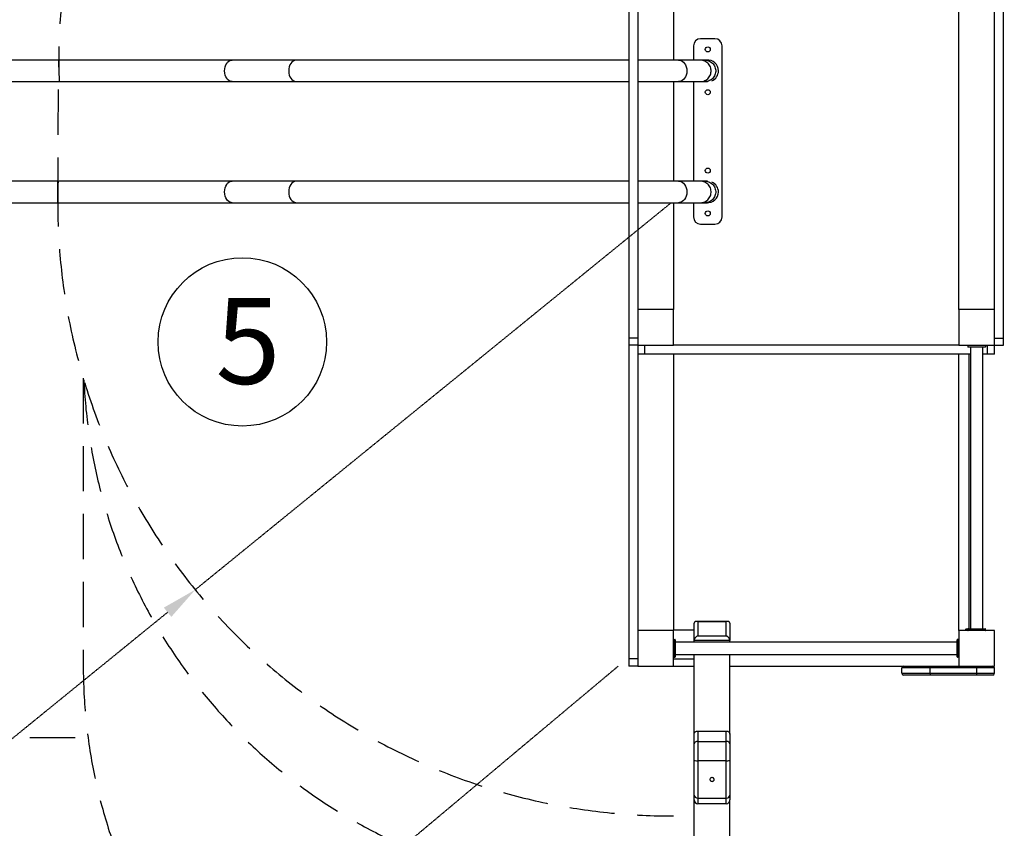
# Model space of a CAD drawing. Units: millimetres. Extents: x -11950 to 7988, y 8760 to 22935.
# Drawn here: x -7651 to -4890, y 13897 to 16166 of the extents above; entities that cross this region are included whole.
import ezdxf

# ---------------------------------------------------------------- set-up
doc = ezdxf.new("R2010")
doc.units = ezdxf.units.MM
doc.header["$PDSIZE"] = -1
doc.linetypes.add('HIDDEN', pattern=[1.905, 1.27, -0.635])
doc.styles.add('ROMANS8', font='romans.shx')
doc.styles.add('TECHNICBOLD', font='teb_____.pfb')
doc.dimstyles.new('ISO-25', dxfattribs={"dimtxt": 2.5, "dimasz": 2.5, "dimexe": 1.25, "dimexo": 0.625, "dimtad": 1, "dimtxsty": 'Standard', "dimcen": 2.5, "dimadec": 0, "dimazin": 0, "dimtfac": 1, "dimtmove": 0, "dimatfit": 3, "dimfxl": 1, "dimarcsym": 0})
doc.dimstyles.new('ISO-25$0', dxfattribs={"dimtxt": 2.5, "dimasz": 2.5, "dimexe": 1.25, "dimexo": 0.625, "dimtad": 1, "dimtxsty": 'Standard', "dimcen": 2.5, "dimadec": 0, "dimazin": 0, "dimtfac": 1, "dimtmove": 0, "dimatfit": 3, "dimfxl": 1, "dimarcsym": 0})

# ---------------------------------------------------------------- blocks, each defined once
blk = doc.blocks.new('*D97')
at = {"color": 0, "linetype": 'HIDDEN', "lineweight": -2, "transparency": 16777216}
for p, q in [((-1617.9, 16341.1), (-1617.9, 10650.7)), ((-10265.9, 15650.8), (-10265.9, 10650.7)), ((-10165.9, 10651.7), (-6464.3, 10651.7)), ((-1717.9, 10651.7), (-5419.5, 10651.7))]:
    blk.add_line(p, q, dxfattribs=at)
at = {"color": 0, "linetype": 'HIDDEN', "transparency": 16777216}
for points in [[(-10165.9, 10668.4), (-10165.9, 10635.1), (-10265.9, 10651.7)], [(-1717.9, 10668.4), (-1717.9, 10635.1), (-1617.9, 10651.7)]]:
    blk.add_solid(points, dxfattribs=at)
at = {"layer": 'Defpoints', "color": 0, "linetype": 'HIDDEN', "transparency": 16777216}
for p in [(-1617.9, 16342.1), (-10265.9, 15651.8), (-1617.9, 10651.7)]:
    blk.add_point(p, dxfattribs=at)
at = {"color": 7, "linetype": 'HIDDEN', "transparency": 16777216, "insert": (-5941.9, 10651.7), "char_height": 160, "attachment_point": 5, "style": 'ROMANS8'}
blk.add_mtext('8,62 m.', dxfattribs=at)
blk = doc.blocks.new('*D98')
at = {"color": 0, "linetype": 'HIDDEN', "lineweight": -2, "transparency": 16777216}
for p, q in [((-5973.9, 18037.1), (-11154.5, 18037.1)), ((-11153.5, 17937.1), (-11153.5, 14728.7)), ((-11153.5, 11229.7), (-11153.5, 14438.2)), ((-5860.9, 11129.7), (-11154.5, 11129.7))]:
    blk.add_line(p, q, dxfattribs=at)
at = {"color": 0, "linetype": 'HIDDEN', "transparency": 16777216}
for points in [[(-11170.1, 17937.1), (-11136.8, 17937.1), (-11153.5, 18037.1)], [(-11170.1, 11229.7), (-11136.8, 11229.7), (-11153.5, 11129.7)]]:
    blk.add_solid(points, dxfattribs=at)
at = {"layer": 'Defpoints', "color": 0, "linetype": 'HIDDEN', "transparency": 16777216}
for p in [(-11153.5, 18037.1), (-5972.9, 18037.1), (-5859.9, 11129.7)]:
    blk.add_point(p, dxfattribs=at)
at = {"color": 7, "linetype": 'HIDDEN', "transparency": 16777216, "insert": (-11153.5, 14583.4), "char_height": 160, "attachment_point": 5, "style": 'ROMANS8'}
blk.add_mtext('6,91m.', dxfattribs=at)
blk = doc.blocks.new('*D91')
at = {"color": 0, "linetype": 'HIDDEN', "lineweight": -2, "transparency": 16777216}
for p, q in [((-5972.9, 14352.1), (-7122.3, 13388.3)), ((-7673, 12926.5), (-7198.9, 13324)), ((-7773, 12926.5), (-7673, 12926.5))]:
    blk.add_line(p, q, dxfattribs=at)
at = {"color": 0, "linetype": 'HIDDEN', "transparency": 16777216}
blk.add_solid([(-7209.6, 13336.8), (-7188.2, 13311.3), (-7122.3, 13388.3)], dxfattribs=at)
at = {"layer": 'Defpoints', "color": 0, "linetype": 'HIDDEN', "transparency": 16777216}
for p in [(-5972.9, 14352.1), (-7122.3, 13388.3)]:
    blk.add_point(p, dxfattribs=at)
at = {"color": 7, "linetype": 'HIDDEN', "transparency": 16777216, "insert": (-8291.6, 12926.5), "char_height": 160, "attachment_point": 5, "style": 'ROMANS8'}
blk.add_mtext('R1,50m.', dxfattribs=at)
blk = doc.blocks.new('*D93')
at = {"color": 0, "linetype": 'HIDDEN', "lineweight": -2, "transparency": 16777216}
for p, q in [((-5824.7, 15651.8), (-7159, 14566.4)), ((-8147.8, 13761.9), (-7236.5, 14503.3)), ((-8247.8, 13761.9), (-8147.8, 13761.9))]:
    blk.add_line(p, q, dxfattribs=at)
at = {"color": 0, "linetype": 'HIDDEN', "transparency": 16777216}
blk.add_solid([(-7247.1, 14516.2), (-7226, 14490.3), (-7159, 14566.4)], dxfattribs=at)
at = {"layer": 'Defpoints', "color": 0, "linetype": 'HIDDEN', "transparency": 16777216}
for p in [(-5824.7, 15651.8), (-7159, 14566.4)]:
    blk.add_point(p, dxfattribs=at)
at = {"color": 7, "linetype": 'HIDDEN', "transparency": 16777216, "insert": (-8766.4, 13761.9), "char_height": 160, "attachment_point": 5, "style": 'ROMANS8'}
blk.add_mtext('R1,72m.', dxfattribs=at)

msp = doc.modelspace()

# ---------------------------------------------------------------- linework, layer by layer
at = {"color": 7, "linetype": 'Continuous', "lineweight": 25}
for p, q in [((-5942.93, 16432.142), (-5942.93, 15272.142)), ((-4892.93, 15272.142), (-4892.93, 16432.142)), ((-5917.93, 16352.142), (-5917.93, 15352.142)), ((-5817.93, 16352.142), (-5817.93, 16052.054)), ((-5017.93, 15352.142), (-5017.93, 16352.142)), ((-4917.93, 15352.142), (-4917.93, 16352.142)), ((-5701.916, 16112.142), (-5741.916, 16112.142)), ((-5761.916, 16092.142), (-5761.916, 16052.054)), ((-5681.916, 15612.142), (-5681.916, 16092.142)), ((-6874.851, 16052.054), (-7055.553, 16052.054)), ((-5729.272, 16052.054), (-5742.173, 16052.054)), ((-7055.553, 15991.754), (-6874.851, 15991.754)), ((-5817.93, 15991.754), (-5817.93, 15712.531)), ((-5761.916, 15991.754), (-5761.916, 15712.531)), ((-5742.173, 15991.754), (-5729.272, 15991.754)), ((-6874.851, 15712.531), (-7055.553, 15712.531)), ((-5729.272, 15712.531), (-5742.173, 15712.531)), ((-7055.553, 15652.231), (-6874.851, 15652.231)), ((-5817.93, 15652.231), (-5817.93, 15352.142)), ((-5761.916, 15652.231), (-5761.916, 15612.142)), ((-5742.173, 15652.231), (-5729.272, 15652.231)), ((-5741.916, 15592.142), (-5701.916, 15592.142)), ((-5817.93, 15352.142), (-5917.93, 15352.142)), ((-5917.93, 15352.142), (-5917.93, 15252.142)), ((-5817.93, 15252.142), (-5817.93, 15352.142)), ((-4917.93, 15352.142), (-5017.93, 15352.142)), ((-5017.93, 15352.142), (-5017.93, 15252.142)), ((-4917.93, 15252.142), (-4917.93, 15352.142)), ((-5917.93, 15272.142), (-5942.93, 15272.142)), ((-5942.93, 15272.142), (-5942.93, 15252.142)), ((-4917.93, 15272.142), (-4892.93, 15272.142)), ((-4892.93, 15252.142), (-4892.93, 15272.142)), ((-5917.93, 15252.142), (-5942.93, 15252.142)), ((-5942.93, 15252.142), (-5942.93, 14372.142)), ((-5917.93, 15252.142), (-5917.93, 14452.142)), ((-5917.93, 15252.142), (-5817.93, 15252.142)), ((-5897.93, 15227.142), (-5897.93, 15252.142)), ((-5017.93, 15252.142), (-5817.93, 15252.142)), ((-5017.93, 15252.142), (-4917.93, 15252.142)), ((-4942.93, 15251.142), (-4992.93, 15251.142)), ((-4992.93, 15251.142), (-4992.93, 15248.142)), ((-4992.93, 15248.142), (-4942.93, 15248.142)), ((-4943.93, 15247.142), (-4991.93, 15247.142)), ((-4984.93, 15247.142), (-4984.93, 14457.142)), ((-4950.93, 14457.142), (-4950.93, 15247.142)), ((-4942.93, 15251.142), (-4942.93, 15248.142)), ((-4937.93, 15227.142), (-4937.93, 15252.142)), ((-4917.93, 15252.142), (-4892.93, 15252.142)), ((-4917.93, 15227.142), (-4917.93, 15252.142)), ((-5897.93, 15227.142), (-5917.93, 15227.142)), ((-4984.93, 15227.142), (-5897.93, 15227.142)), ((-5817.93, 15227.142), (-5817.93, 14452.955)), ((-5017.93, 14452.142), (-5017.93, 15227.142)), ((-4989.93, 15227.142), (-4989.93, 14457.142)), ((-4937.93, 15227.142), (-4950.93, 15227.142)), ((-4917.93, 15227.142), (-4937.93, 15227.142)), ((-5759.93, 14423.699), (-5759.93, 14472.18)), ((-5665.082, 14477.332), (-5754.778, 14477.332)), ((-5749.93, 14476.078), (-5749.93, 14437.293)), ((-5669.93, 14476.078), (-5749.93, 14476.078)), ((-5669.93, 14437.293), (-5669.93, 14476.078)), ((-5659.93, 14472.18), (-5659.93, 14423.699)), ((-5817.93, 14452.142), (-5917.93, 14452.142)), ((-5917.93, 14452.142), (-5917.93, 14352.142)), ((-5759.93, 14452.955), (-5817.93, 14452.955)), ((-5817.93, 14452.142), (-5817.93, 14452.955)), ((-5817.93, 14352.142), (-5817.93, 14452.142)), ((-4917.93, 14452.142), (-5017.93, 14452.142)), ((-5017.93, 14452.142), (-5017.93, 14352.142)), ((-4997.93, 14453.142), (-4997.93, 14456.142)), ((-4996.93, 14457.142), (-4991.93, 14457.142)), ((-4942.93, 14456.142), (-4992.93, 14456.142)), ((-4992.93, 14453.142), (-4992.93, 14456.142)), ((-4992.93, 14453.142), (-4942.93, 14453.142)), ((-4991.93, 14457.142), (-4943.93, 14457.142)), ((-4942.93, 14453.142), (-4942.93, 14456.142)), ((-4917.93, 14352.142), (-4917.93, 14452.142)), ((-5816.93, 14427.142), (-5816.93, 14377.142)), ((-5816.93, 14427.142), (-5813.93, 14427.142)), ((-5813.93, 14377.142), (-5813.93, 14427.142)), ((-5812.93, 14426.142), (-5812.93, 14378.142)), ((-5022.93, 14419.142), (-5812.93, 14419.142)), ((-5659.93, 14423.699), (-5759.93, 14423.699)), ((-5759.93, 14419.142), (-5759.93, 14423.699)), ((-5749.93, 14437.293), (-5669.93, 14437.293)), ((-5659.93, 14419.142), (-5659.93, 14423.699)), ((-5022.93, 14378.142), (-5022.93, 14426.142)), ((-5021.93, 14427.142), (-5021.93, 14377.142)), ((-5018.93, 14427.142), (-5021.93, 14427.142)), ((-5018.93, 14377.142), (-5018.93, 14427.142)), ((-5812.93, 14385.142), (-5022.93, 14385.142)), ((-5759.93, 14161.313), (-5759.93, 14385.142)), ((-5659.93, 14161.313), (-5659.93, 14385.142)), ((-5917.93, 14372.142), (-5942.93, 14372.142)), ((-5942.93, 14372.142), (-5942.93, 14352.142)), ((-5817.93, 14372.955), (-5759.93, 14372.955)), ((-5816.93, 14377.142), (-5813.93, 14377.142)), ((-5018.93, 14377.142), (-5021.93, 14377.142)), ((-5917.93, 14352.142), (-5942.93, 14352.142)), ((-5917.93, 14352.142), (-5817.93, 14352.142)), ((-5817.93, 14352.142), (-5759.93, 14352.142)), ((-5659.93, 14352.142), (-5172.93, 14352.142)), ((-5177.93, 14332.142), (-5177.93, 14347.142)), ((-5097.93, 14347.142), (-5177.93, 14347.142)), ((-5177.93, 14332.142), (-5097.93, 14332.142)), ((-5172.93, 14352.142), (-5097.93, 14352.142)), ((-5097.93, 14352.142), (-5097.93, 14347.142)), ((-5097.93, 14352.142), (-5017.93, 14352.142)), ((-5097.93, 14332.142), (-5097.93, 14347.142)), ((-4967.93, 14347.142), (-5097.93, 14347.142)), ((-5097.93, 14332.142), (-5097.93, 14327.142)), ((-5097.93, 14332.142), (-4967.93, 14332.142)), ((-5017.93, 14352.142), (-4917.93, 14352.142)), ((-4967.93, 14347.142), (-4967.93, 14352.142)), ((-4917.93, 14347.142), (-4967.93, 14347.142)), ((-4967.93, 14332.142), (-4967.93, 14347.142)), ((-4967.93, 14327.142), (-4967.93, 14332.142)), ((-4967.93, 14332.142), (-4917.93, 14332.142)), ((-4917.93, 14332.142), (-4917.93, 14347.142)), ((-5097.93, 14327.142), (-5172.93, 14327.142)), ((-4967.93, 14327.142), (-5097.93, 14327.142)), ((-4922.93, 14327.142), (-4967.93, 14327.142)), ((-5749.93, 14170.059), (-5749.93, 14140.971)), ((-5749.93, 14170.059), (-5669.93, 14170.059)), ((-5669.93, 14140.971), (-5669.93, 14170.059)), ((-5759.93, 14134.233), (-5759.93, 14161.313)), ((-5749.93, 14140.971), (-5749.93, 14086.594)), ((-5749.93, 14140.971), (-5669.93, 14140.971)), ((-5669.93, 14086.594), (-5669.93, 14140.971)), ((-5659.93, 14161.313), (-5659.93, 14134.233)), ((-5759.93, 14087.819), (-5759.93, 14134.233)), ((-5659.93, 14134.233), (-5659.93, 14087.819)), ((-5759.93, 13990.11), (-5759.93, 14087.819)), ((-5669.93, 14086.594), (-5749.93, 14086.594)), ((-5749.93, 14086.594), (-5749.93, 13981.639)), ((-5669.93, 13981.639), (-5669.93, 14086.594)), ((-5659.93, 14087.819), (-5659.93, 13990.11)), ((-5759.93, 13976.801), (-5759.93, 13990.11)), ((-5759.93, 13811.465), (-5759.93, 13976.801)), ((-5749.93, 13981.639), (-5669.93, 13981.639)), ((-5749.93, 13981.639), (-5749.93, 13966.047)), ((-5669.93, 13966.047), (-5669.93, 13981.639)), ((-5659.93, 13990.11), (-5659.93, 13976.801)), ((-5659.93, 13811.465), (-5659.93, 13976.801)), ((-5669.93, 13966.047), (-5749.93, 13966.047))]:
    msp.add_line(p, q, dxfattribs=at)
at = {"color": 7, "linetype": 'HIDDEN', "lineweight": 25, "ltscale": 100}
for p, q in [((-7544.736, 15651.842), (-7541.582, 16052.442)), ((-7472.93, 15160.053), (-7472.93, 14352.142)), ((-8765.864, 14151.842), (-7472.93, 14151.842))]:
    msp.add_line(p, q, dxfattribs=at)
at = {"color": 8, "linetype": 'Continuous', "lineweight": 25}
for p, q in [((-4992.93, 14456.142), (-4997.93, 14456.142)), ((-4997.93, 14453.142), (-4992.93, 14453.142))]:
    msp.add_line(p, q, dxfattribs=at)
at = {"color": 7, "linetype": 'Continuous', "lineweight": 25, "flags": 128}
for points in [[(-7055.553, 15991.754), (-7058.36, 15992.021), (-7061.473, 15992.96), (-7064.818, 15994.803), (-7068.239, 15997.784), (-7070.864, 16001.111), (-7073.205, 16005.308), (-7075.07, 16010.308), (-7076.278, 16015.934), (-7076.697, 16021.904), (-7076.278, 16027.874), (-7075.07, 16033.5), (-7073.205, 16038.5), (-7070.864, 16042.697), (-7068.239, 16046.024), (-7064.818, 16049.005), (-7061.473, 16050.848), (-7058.36, 16051.787), (-7055.553, 16052.054), (-7055.553, 16052.054)], [(-6874.851, 16052.054), (-6877.79, 16051.787), (-6881.051, 16050.848), (-6884.554, 16049.005), (-6888.137, 16046.024), (-6890.886, 16042.697), (-6893.337, 16038.5), (-6895.291, 16033.5), (-6896.556, 16027.874), (-6896.994, 16021.904), (-6896.556, 16015.934), (-6895.291, 16010.308), (-6893.337, 16005.308), (-6890.886, 16001.111), (-6888.137, 15997.784), (-6884.554, 15994.803), (-6881.051, 15992.96), (-6877.79, 15992.021), (-6874.851, 15991.754), (-6874.851, 15991.754)], [(-5804.299, 16052.054), (-5801.145, 16051.787), (-5797.647, 16050.848), (-5793.888, 16049.005), (-5790.045, 16046.024), (-5787.096, 16042.697), (-5784.465, 16038.5), (-5782.369, 16033.5), (-5781.012, 16027.874), (-5780.542, 16021.904), (-5781.012, 16015.934), (-5782.369, 16010.308), (-5784.465, 16005.308), (-5787.096, 16001.111), (-5790.045, 15997.784), (-5793.888, 15994.803), (-5797.647, 15992.96), (-5801.145, 15992.021), (-5804.299, 15991.754), (-5804.299, 15991.754)], [(-5729.272, 16052.054), (-5726.076, 16051.877), (-5722.917, 16051.349), (-5719.833, 16050.476), (-5716.86, 16049.267), (-5714.032, 16047.738), (-5711.383, 16045.906), (-5708.943, 16043.793), (-5706.742, 16041.423), (-5704.805, 16038.824), (-5703.155, 16036.027), (-5701.811, 16033.064), (-5700.789, 16029.97), (-5700.101, 16026.782), (-5699.755, 16023.536), (-5699.755, 16020.272), (-5700.101, 16017.026), (-5700.789, 16013.838), (-5701.811, 16010.744), (-5703.155, 16007.782), (-5704.805, 16004.984), (-5706.742, 16002.385), (-5708.943, 16000.015), (-5711.383, 15997.902), (-5714.032, 15996.07), (-5716.86, 15994.541), (-5719.833, 15993.332), (-5722.917, 15992.459), (-5726.076, 15991.931), (-5729.272, 15991.754)], [(-7055.553, 15652.231), (-7058.36, 15652.498), (-7061.473, 15653.437), (-7064.818, 15655.28), (-7068.239, 15658.261), (-7070.864, 15661.588), (-7073.205, 15665.784), (-7075.07, 15670.785), (-7076.278, 15676.411), (-7076.697, 15682.381), (-7076.278, 15688.351), (-7075.07, 15693.977), (-7073.205, 15698.977), (-7070.864, 15703.174), (-7068.239, 15706.501), (-7064.818, 15709.482), (-7061.473, 15711.325), (-7058.36, 15712.264), (-7055.553, 15712.531), (-7055.553, 15712.531)], [(-6874.851, 15712.531), (-6877.79, 15712.264), (-6881.051, 15711.325), (-6884.554, 15709.482), (-6888.137, 15706.501), (-6890.886, 15703.174), (-6893.337, 15698.977), (-6895.291, 15693.977), (-6896.556, 15688.351), (-6896.994, 15682.381), (-6896.556, 15676.411), (-6895.291, 15670.785), (-6893.337, 15665.784), (-6890.886, 15661.588), (-6888.137, 15658.261), (-6884.554, 15655.28), (-6881.051, 15653.437), (-6877.79, 15652.498), (-6874.851, 15652.231), (-6874.851, 15652.231)], [(-5804.299, 15712.531), (-5801.145, 15712.264), (-5797.647, 15711.325), (-5793.888, 15709.482), (-5790.045, 15706.501), (-5787.096, 15703.174), (-5784.465, 15698.977), (-5782.369, 15693.977), (-5781.012, 15688.351), (-5780.542, 15682.381), (-5781.012, 15676.411), (-5782.369, 15670.785), (-5784.465, 15665.784), (-5787.096, 15661.588), (-5790.045, 15658.261), (-5793.888, 15655.28), (-5797.647, 15653.437), (-5801.145, 15652.498), (-5804.299, 15652.231), (-5804.299, 15652.231)], [(-5729.272, 15712.531), (-5726.076, 15712.354), (-5722.917, 15711.826), (-5719.833, 15710.953), (-5716.86, 15709.744), (-5714.032, 15708.215), (-5711.383, 15706.383), (-5708.943, 15704.27), (-5706.742, 15701.9), (-5704.805, 15699.301), (-5703.155, 15696.503), (-5701.811, 15693.54), (-5700.789, 15690.447), (-5700.101, 15687.259), (-5699.755, 15684.013), (-5699.755, 15680.749), (-5700.101, 15677.503), (-5700.789, 15674.315), (-5701.811, 15671.221), (-5703.155, 15668.258), (-5704.805, 15665.461), (-5706.742, 15662.862), (-5708.943, 15660.492), (-5711.383, 15658.379), (-5714.032, 15656.547), (-5716.86, 15655.017), (-5719.833, 15653.809), (-5722.917, 15652.936), (-5726.076, 15652.408), (-5729.272, 15652.231)], [(-5759.93, 14161.313), (-5759.738, 14163.019), (-5759.169, 14164.66), (-5758.245, 14166.172), (-5757.001, 14167.498), (-5755.486, 14168.585), (-5753.757, 14169.393), (-5751.881, 14169.891), (-5749.93, 14170.059)], [(-5669.93, 14170.059), (-5667.979, 14169.891), (-5666.103, 14169.393), (-5664.374, 14168.585), (-5662.859, 14167.498), (-5661.615, 14166.172), (-5660.691, 14164.66), (-5660.122, 14163.019), (-5659.93, 14161.313)], [(-5709.93, 14028.869), (-5708.438, 14029.033), (-5707.039, 14029.518), (-5705.823, 14030.291), (-5704.864, 14031.304), (-5704.224, 14032.495), (-5703.942, 14033.787), (-5704.036, 14035.1), (-5704.501, 14036.351), (-5705.307, 14037.461), (-5706.403, 14038.362), (-5707.721, 14038.996), (-5709.178, 14039.323), (-5710.682, 14039.323), (-5712.139, 14038.996), (-5713.457, 14038.362), (-5714.553, 14037.461), (-5715.359, 14036.351), (-5715.824, 14035.1), (-5715.918, 14033.787), (-5715.636, 14032.495), (-5714.996, 14031.304), (-5714.037, 14030.291), (-5712.82, 14029.518), (-5711.422, 14029.033), (-5709.93, 14028.869)]]:
    msp.add_lwpolyline(points, dxfattribs=at)
at = {"color": 8, "linetype": 'Continuous', "lineweight": 25, "flags": 128}
for points in [[(-5742.173, 15991.754), (-5738.977, 15991.931), (-5735.818, 15992.459), (-5732.734, 15993.332), (-5729.761, 15994.541), (-5726.933, 15996.07), (-5724.284, 15997.902), (-5721.844, 16000.015), (-5719.643, 16002.385), (-5717.706, 16004.984), (-5716.056, 16007.782), (-5714.712, 16010.744), (-5713.69, 16013.838), (-5713.002, 16017.026), (-5712.656, 16020.272), (-5712.656, 16023.536), (-5713.002, 16026.782), (-5713.69, 16029.97), (-5714.712, 16033.064), (-5716.056, 16036.027), (-5717.706, 16038.824), (-5719.643, 16041.423), (-5721.844, 16043.793), (-5724.284, 16045.906), (-5726.933, 16047.738), (-5729.761, 16049.267), (-5732.734, 16050.476), (-5735.818, 16051.349), (-5738.977, 16051.877), (-5742.173, 16052.054), (-5742.174, 16052.054)], [(-5742.173, 15652.231), (-5738.977, 15652.408), (-5735.818, 15652.936), (-5732.734, 15653.809), (-5729.761, 15655.017), (-5726.933, 15656.547), (-5724.284, 15658.379), (-5721.844, 15660.492), (-5719.643, 15662.862), (-5717.706, 15665.461), (-5716.056, 15668.258), (-5714.712, 15671.221), (-5713.69, 15674.315), (-5713.002, 15677.503), (-5712.656, 15680.749), (-5712.656, 15684.013), (-5713.002, 15687.259), (-5713.69, 15690.447), (-5714.712, 15693.54), (-5716.056, 15696.503), (-5717.706, 15699.301), (-5719.643, 15701.9), (-5721.844, 15704.27), (-5724.284, 15706.383), (-5726.933, 15708.215), (-5729.761, 15709.744), (-5732.734, 15710.953), (-5735.818, 15711.826), (-5738.977, 15712.354), (-5742.173, 15712.531), (-5742.174, 15712.531)]]:
    msp.add_lwpolyline(points, dxfattribs=at)
at = {"color": 7, "linetype": 'Continuous', "lineweight": 25}
for centre in [(-5721.916, 16082.142), (-5721.916, 15962.142), (-5721.916, 15742.142), (-5721.916, 15622.142)]:
    msp.add_circle(centre, 7, dxfattribs=at)
msp.add_circle((-7026.859, 15261.659), 236.189)
at = {"color": 7, "linetype": 'HIDDEN', "lineweight": 25, "ltscale": 100}
for centre, radius, start, end in [((-5821.583, 16052.176), 1720, 89.878328, 182.000202), ((-5824.736, 15651.842), 1720, 177.990905, 270.226721), ((-5972.93, 15222.142), 1500, 182.563613, 270), ((-5972.93, 14352.142), 1500, 180, 270), ((-4917.93, 14352.142), 1500, 270, 0)]:
    msp.add_arc(centre, radius, start, end, dxfattribs=at)
at = {"color": 7, "linetype": 'Continuous', "lineweight": 25}
for centre, radius, start, end in [((-5741.916, 16092.142), 20, 90, 180), ((-5701.916, 16092.142), 20, 0, 90), ((-5721.916, 16022.142), 30, 0, 96.05294), ((-5721.916, 16022.142), 30, 292.02401, 0), ((-5721.916, 15682.142), 30, 0, 67.97599), ((-5721.916, 15682.142), 30, 263.94706, 0), ((-5741.916, 15612.142), 20, 180, 270), ((-5701.916, 15612.142), 20, 270, 0), ((-4991.93, 15251.142), 1, 90, 180), ((-4991.93, 15248.142), 1, 180, 270), ((-4943.93, 15251.142), 1, 0, 90), ((-4943.93, 15248.142), 1, 270, 0), ((-4996.93, 14456.142), 1, 90, 180), ((-4996.93, 14453.142), 1, 180, 270), ((-4991.93, 14456.142), 1, 90, 180), ((-4991.93, 14453.142), 1, 180, 270), ((-4943.93, 14456.142), 1, 0, 90), ((-4943.93, 14453.142), 1, 270, 0), ((-5816.93, 14426.142), 1, 90, 180), ((-5813.93, 14426.142), 1, 0, 90), ((-5021.93, 14426.142), 1, 90, 180), ((-5018.93, 14426.142), 1, 0, 90), ((-5816.93, 14378.142), 1, 180, 270), ((-5813.93, 14378.142), 1, 270, 0), ((-5021.93, 14378.142), 1, 180, 270), ((-5018.93, 14378.142), 1, 270, 0), ((-5172.93, 14347.142), 5, 90, 180), ((-5172.93, 14332.142), 5, 180, 270), ((-4922.93, 14347.142), 5, 0, 90), ((-4922.93, 14332.142), 5, 270, 0)]:
    msp.add_arc(centre, radius, start, end, dxfattribs=at)
for centre, major_axis, ratio, start_param, end_param in [((-5749.93, 14467.332), (-8.616, 8.616), 0.58904502, 5.2447144, 6.81551073), ((-5669.93, 14467.332), (8.616, 8.616), 0.58904502, 5.75085989, 7.32165621), ((-5749.93, 14428.547), (8.616, 8.616), 0.58904502, 1.0384709, 2.60926723), ((-5669.93, 14428.547), (-8.616, 8.616), 0.58904502, 3.67391808, 5.2447144), ((-5749.93, 14134.233), (10, 0), 0.67380499, 1.57079633, 3.14159265), ((-5669.93, 14134.233), (10, 0), 0.67380499, 0, 1.57079633), ((-5749.93, 14087.819), (10, 0), 0.12253028, 3.14159265, 4.71238898), ((-5669.93, 14087.819), (10, 0), 0.12253028, 4.71238898, 6.28318531), ((-5749.93, 13990.11), (10, 0), 0.84708896, 3.14159265, 4.71238898), ((-5749.93, 13976.801), (0, 10.754), 0.92985679, 1.57079633, 3.14159265), ((-5669.93, 13990.11), (10, 0), 0.84708896, 4.71238898, 6.28318531), ((-5669.93, 13976.801), (0, 10.754), 0.92985679, 3.14159265, 4.71238898)]:
    msp.add_ellipse(centre, major_axis=major_axis, ratio=ratio, start_param=start_param, end_param=end_param, dxfattribs=at)
for points, knots in [([(-7055.553, 16052.054), (-7062.834, 16052.054), (-7077.126, 16052.054), (-7098.496, 16052.054), (-7119.266, 16052.054), (-7139.427, 16052.054), (-7158.942, 16052.054), (-7177.784, 16052.054), (-7195.925, 16052.054), (-7213.597, 16052.054), (-7230.754, 16052.054), (-7247.35, 16052.054), (-7263.078, 16052.054), (-7277.915, 16052.054), (-7291.842, 16052.054), (-7304.292, 16052.054), (-7315.343, 16052.054), (-7325.269, 16052.054), (-7334.967, 16052.054), (-7344.683, 16052.054), (-7354.472, 16052.054), (-7364.334, 16052.054), (-7380.119, 16052.054), (-7402.02, 16052.054), (-7433.662, 16052.054), (-7469.401, 16052.054), (-7509.272, 16052.054), (-7549.744, 16052.054), (-7590.661, 16052.054), (-7631.997, 16052.054), (-7669.736, 16052.054), (-7703.742, 16052.054), (-7733.907, 16052.054), (-7764.252, 16052.054), (-7794.771, 16052.054), (-7825.359, 16052.054), (-7857.477, 16052.054), (-7890.757, 16052.054), (-7924.922, 16052.054), (-7958.083, 16052.054), (-7983.245, 16052.054), (-8000.878, 16052.054), (-8011.637, 16052.054), (-8023.222, 16052.054), (-8035.772, 16052.054), (-8049.29, 16052.054), (-8063.782, 16052.054), (-8079.814, 16052.054), (-8097.462, 16052.054), (-8116.801, 16052.054), (-8137.335, 16052.054), (-8159.071, 16052.054), (-8182.01, 16052.054), (-8206.157, 16052.054), (-8231.514, 16052.054), (-8258.082, 16052.054), (-8285.863, 16052.054), (-8314.673, 16052.054), (-8344.494, 16052.054), (-8375.311, 16052.054), (-8407.287, 16052.054), (-8429.001, 16052.054), (-8440.047, 16052.054)], [0, 0, 0, 0, 0.01942798, 0.03813892, 0.0561316, 0.07340492, 0.08995791, 0.10578974, 0.12089968, 0.13528711, 0.14958413, 0.1630871, 0.17579561, 0.18770934, 0.19882801, 0.20915143, 0.21736702, 0.22503462, 0.23260032, 0.24019614, 0.24782205, 0.25547802, 0.26316401, 0.2844548, 0.30597186, 0.33544021, 0.36521625, 0.39500866, 0.42480072, 0.45459231, 0.48438328, 0.5056157, 0.52684756, 0.54807882, 0.56930947, 0.59053967, 0.61156809, 0.63562904, 0.6588998, 0.68138088, 0.70307269, 0.70985324, 0.71699657, 0.72477627, 0.73319239, 0.74224498, 0.75193414, 0.76225996, 0.77435384, 0.7872184, 0.80085374, 0.81525974, 0.8304362, 0.84638282, 0.86309918, 0.88058476, 0.89883888, 0.9178607, 0.93728916, 0.95745609, 0.97836019, 1, 1, 1, 1]), ([(-5942.93, 16052.054), (-5947.45, 16052.054), (-5959.64, 16052.054), (-5979.076, 16052.054), (-6000.909, 16052.054), (-6021.654, 16052.054), (-6041.321, 16052.054), (-6059.917, 16052.054), (-6077.981, 16052.054), (-6095.444, 16052.054), (-6112.239, 16052.054), (-6127.775, 16052.054), (-6142.062, 16052.054), (-6155.542, 16052.054), (-6168.355, 16052.054), (-6180.923, 16052.054), (-6193.243, 16052.054), (-6205.601, 16052.054), (-6217.997, 16052.054), (-6230.429, 16052.054), (-6242.897, 16052.054), (-6263.248, 16052.054), (-6291.431, 16052.054), (-6327.18, 16052.054), (-6362.65, 16052.054), (-6397.712, 16052.054), (-6429.032, 16052.054), (-6456.728, 16052.054), (-6480.913, 16052.054), (-6504.861, 16052.054), (-6528.503, 16052.054), (-6551.464, 16052.054), (-6573.514, 16052.054), (-6594.496, 16052.054), (-6614.557, 16052.054), (-6629.894, 16052.054), (-6641.043, 16052.054), (-6648.566, 16052.054), (-6656.73, 16052.054), (-6665.604, 16052.054), (-6675.176, 16052.054), (-6686.113, 16052.054), (-6698.482, 16052.054), (-6712.337, 16052.054), (-6727.071, 16052.054), (-6742.045, 16052.054), (-6757.181, 16052.054), (-6772.406, 16052.054), (-6788.227, 16052.054), (-6804.612, 16052.054), (-6821.533, 16052.054), (-6838.948, 16052.054), (-6856.846, 16052.054), (-6868.771, 16052.054), (-6874.851, 16052.054)], [0, 0, 0, 0, 0.01262254, 0.03404289, 0.05451354, 0.07403331, 0.09260118, 0.11021631, 0.12687797, 0.14410381, 0.16017459, 0.17508981, 0.18884909, 0.20145214, 0.21415246, 0.22608302, 0.23808525, 0.25016167, 0.26231219, 0.27453669, 0.28683511, 0.29920743, 0.33496349, 0.37106113, 0.40715979, 0.44325796, 0.47935551, 0.50508284, 0.53080955, 0.55653564, 0.58226117, 0.60778195, 0.63207707, 0.65557407, 0.67827333, 0.70017517, 0.7081795, 0.71678443, 0.72626368, 0.73661734, 0.74784548, 0.75994822, 0.77533515, 0.79193737, 0.80975489, 0.82878744, 0.84680721, 0.86579482, 0.8857497, 0.90667108, 0.92855805, 0.95140947, 0.97522398, 1, 1, 1, 1]), ([(-5804.299, 16052.054), (-5806.198, 16052.054), (-5809.86, 16052.054), (-5815.836, 16052.054), (-5821.729, 16052.054), (-5827.46, 16052.054), (-5832.905, 16052.054), (-5837.977, 16052.054), (-5842.602, 16052.054), (-5846.72, 16052.054), (-5850.49, 16052.054), (-5854.708, 16052.054), (-5859.966, 16052.054), (-5866.683, 16052.054), (-5874.635, 16052.054), (-5883.136, 16052.054), (-5892.019, 16052.054), (-5901.111, 16052.054), (-5909.856, 16052.054), (-5915.531, 16052.054), (-5917.93, 16052.054)], [0, 0, 0, 0, 0.07421563, 0.14306733, 0.20647816, 0.26441236, 0.31687776, 0.36388269, 0.40543141, 0.4415252, 0.47216129, 0.50262669, 0.5484891, 0.60299123, 0.66611761, 0.73786164, 0.80147197, 0.87061225, 0.94529595, 1, 1, 1, 1]), ([(-5742.173, 16052.054), (-5743.431, 16052.054), (-5745.947, 16052.054), (-5751.16, 16052.054), (-5757.402, 16052.054), (-5764.745, 16052.054), (-5773.123, 16052.054), (-5782.528, 16052.054), (-5792.837, 16052.054), (-5800.479, 16052.054), (-5804.299, 16052.054)], [0, 0, 0, 0, 0.12497432, 0.25002886, 0.37507785, 0.50009484, 0.62507918, 0.75005219, 0.87504516, 1, 1, 1, 1]), ([(-5722.666, 16052.054), (-5722.916, 16052.054), (-5723.603, 16052.054), (-5725.732, 16052.054), (-5728.092, 16052.054), (-5729.272, 16052.054)], [0, 0, 0, 0, 0.22248357, 0.61143341, 1, 1, 1, 1]), ([(-8440.047, 15991.754), (-8430.125, 15991.754), (-8410.649, 15991.754), (-8382.011, 15991.754), (-8354.499, 15991.754), (-8328.116, 15991.754), (-8302.864, 15991.754), (-8278.744, 15991.754), (-8255.755, 15991.754), (-8233.576, 15991.754), (-8212.244, 15991.754), (-8191.792, 15991.754), (-8172.575, 15991.754), (-8154.587, 15991.754), (-8137.826, 15991.754), (-8122.946, 15991.754), (-8109.815, 15991.754), (-8098.077, 15991.754), (-8086.659, 15991.754), (-8075.273, 15991.754), (-8063.855, 15991.754), (-8052.406, 15991.754), (-8034.169, 15991.754), (-8009.09, 15991.754), (-7973.326, 15991.754), (-7933.553, 15991.754), (-7889.967, 15991.754), (-7846.509, 15991.754), (-7803.347, 15991.754), (-7760.509, 15991.754), (-7722.083, 15991.754), (-7687.976, 15991.754), (-7658.099, 15991.754), (-7628.42, 15991.754), (-7598.945, 15991.754), (-7569.775, 15991.754), (-7539.531, 15991.754), (-7508.614, 15991.754), (-7477.321, 15991.754), (-7447.361, 15991.754), (-7424.93, 15991.754), (-7409.341, 15991.754), (-7399.863, 15991.754), (-7389.701, 15991.754), (-7378.749, 15991.754), (-7367.015, 15991.754), (-7354.512, 15991.754), (-7340.766, 15991.754), (-7325.741, 15991.754), (-7309.407, 15991.754), (-7292.208, 15991.754), (-7274.165, 15991.754), (-7255.302, 15991.754), (-7235.643, 15991.754), (-7215.215, 15991.754), (-7194.048, 15991.754), (-7172.172, 15991.754), (-7149.764, 15991.754), (-7126.861, 15991.754), (-7103.514, 15991.754), (-7079.601, 15991.754), (-7063.66, 15991.754), (-7055.553, 15991.754)], [0, 0, 0, 0, 0.01943829, 0.03815757, 0.05615665, 0.07343454, 0.08999035, 0.10582335, 0.12093291, 0.13531852, 0.14961223, 0.1631106, 0.17581334, 0.18772028, 0.19883127, 0.20914627, 0.21735414, 0.22501581, 0.23257932, 0.24017274, 0.24779609, 0.25544938, 0.26313262, 0.28441596, 0.30592632, 0.3353875, 0.36515638, 0.39494082, 0.42472579, 0.4545123, 0.48430071, 0.50553244, 0.52676448, 0.54799679, 0.56922933, 0.59046205, 0.61148869, 0.63554891, 0.65882086, 0.68130435, 0.7029992, 0.70978226, 0.71693762, 0.72472925, 0.7331572, 0.74222146, 0.75192203, 0.76225885, 0.77436415, 0.78723909, 0.80088347, 0.81529702, 0.83047937, 0.84643007, 0.86314857, 0.88063418, 0.89888609, 0.91790335, 0.93732492, 0.95748249, 0.9783747, 1, 1, 1, 1]), ([(-6874.851, 15991.754), (-6869.362, 15991.754), (-6858.617, 15991.754), (-6842.553, 15991.754), (-6827.007, 15991.754), (-6811.993, 15991.754), (-6797.543, 15991.754), (-6783.685, 15991.754), (-6770.043, 15991.754), (-6756.681, 15991.754), (-6743.665, 15991.754), (-6731.481, 15991.754), (-6720.154, 15991.754), (-6709.36, 15991.754), (-6699.001, 15991.754), (-6688.743, 15991.754), (-6678.595, 15991.754), (-6668.323, 15991.754), (-6657.925, 15991.754), (-6647.401, 15991.754), (-6636.75, 15991.754), (-6619.202, 15991.754), (-6594.466, 15991.754), (-6562.245, 15991.754), (-6529.418, 15991.754), (-6496.101, 15991.754), (-6465.545, 15991.754), (-6437.909, 15991.754), (-6413.319, 15991.754), (-6388.51, 15991.754), (-6363.554, 15991.754), (-6338.86, 15991.754), (-6314.71, 15991.754), (-6291.322, 15991.754), (-6268.576, 15991.754), (-6250.894, 15991.754), (-6237.894, 15991.754), (-6229.063, 15991.754), (-6219.413, 15991.754), (-6208.847, 15991.754), (-6197.358, 15991.754), (-6184.115, 15991.754), (-6168.986, 15991.754), (-6151.833, 15991.754), (-6133.355, 15991.754), (-6114.311, 15991.754), (-6094.787, 15991.754), (-6074.867, 15991.754), (-6053.855, 15991.754), (-6031.741, 15991.754), (-6008.519, 15991.754), (-5984.179, 15991.754), (-5962.206, 15991.754), (-5948.306, 15991.754), (-5942.93, 15991.754)], [0, 0, 0, 0, 0.02237748, 0.04380467, 0.06428029, 0.08380327, 0.10237269, 0.11998783, 0.13664807, 0.15387088, 0.16993725, 0.18484685, 0.19859949, 0.21119505, 0.22388624, 0.23581389, 0.24781322, 0.25988651, 0.27203378, 0.2842551, 0.2965505, 0.30892003, 0.34466991, 0.38076067, 0.41685258, 0.45294571, 0.48904086, 0.51476769, 0.54049482, 0.56622223, 0.59194986, 0.61746971, 0.64176429, 0.66526222, 0.68796335, 0.70986756, 0.71787533, 0.72649081, 0.73598052, 0.7463445, 0.75758274, 0.76969519, 0.78509275, 0.80170428, 0.81952942, 0.83856771, 0.8565908, 0.87557989, 0.89553426, 0.91645301, 0.9383351, 0.96117928, 0.98498411, 1, 1, 1, 1]), ([(-5917.93, 15991.754), (-5916.536, 15991.754), (-5912.366, 15991.754), (-5905.622, 15991.754), (-5897.99, 15991.754), (-5891.109, 15991.754), (-5884.989, 15991.754), (-5879.627, 15991.754), (-5875.015, 15991.754), (-5870.913, 15991.754), (-5866.441, 15991.754), (-5861.044, 15991.754), (-5854.438, 15991.754), (-5847.003, 15991.754), (-5839.508, 15991.754), (-5832.14, 15991.754), (-5825.045, 15991.754), (-5817.89, 15991.754), (-5810.772, 15991.754), (-5806.503, 15991.754), (-5804.299, 15991.754)], [0, 0, 0, 0, 0.03183453, 0.09520186, 0.15309453, 0.20552064, 0.25248649, 0.29399545, 0.33004801, 0.36064315, 0.39111255, 0.43698288, 0.4915049, 0.55467181, 0.62646795, 0.69012203, 0.75930954, 0.8340484, 0.91431476, 1, 1, 1, 1]), ([(-5804.299, 15991.754), (-5800.479, 15991.754), (-5792.837, 15991.754), (-5782.528, 15991.754), (-5773.123, 15991.754), (-5764.745, 15991.754), (-5757.402, 15991.754), (-5751.16, 15991.754), (-5745.947, 15991.754), (-5743.431, 15991.754), (-5742.173, 15991.754)], [0, 0, 0, 0, 0.12495484, 0.24994781, 0.37492082, 0.49990516, 0.62492215, 0.74997114, 0.87502568, 1, 1, 1, 1]), ([(-5729.272, 15991.754), (-5728.096, 15991.754), (-5725.744, 15991.754), (-5723.76, 15991.754), (-5723.156, 15991.754), (-5723.002, 15991.754)], [0, 0, 0, 0, 0.42695726, 0.85433564, 1, 1, 1, 1]), ([(-7055.553, 15712.531), (-7062.834, 15712.531), (-7077.126, 15712.531), (-7098.496, 15712.531), (-7119.266, 15712.531), (-7139.427, 15712.531), (-7158.942, 15712.531), (-7177.784, 15712.531), (-7195.925, 15712.531), (-7213.597, 15712.531), (-7230.754, 15712.531), (-7247.35, 15712.531), (-7263.078, 15712.531), (-7277.915, 15712.531), (-7291.842, 15712.531), (-7304.292, 15712.531), (-7315.343, 15712.531), (-7325.269, 15712.531), (-7334.967, 15712.531), (-7344.683, 15712.531), (-7354.472, 15712.531), (-7364.334, 15712.531), (-7380.119, 15712.531), (-7402.02, 15712.531), (-7433.662, 15712.531), (-7469.401, 15712.531), (-7509.272, 15712.531), (-7549.744, 15712.531), (-7590.661, 15712.531), (-7631.997, 15712.531), (-7669.736, 15712.531), (-7703.742, 15712.531), (-7733.907, 15712.531), (-7764.252, 15712.531), (-7794.771, 15712.531), (-7825.359, 15712.531), (-7857.477, 15712.531), (-7890.757, 15712.531), (-7924.922, 15712.531), (-7958.083, 15712.531), (-7983.245, 15712.531), (-8000.878, 15712.531), (-8011.637, 15712.531), (-8023.222, 15712.531), (-8035.772, 15712.531), (-8049.29, 15712.531), (-8063.782, 15712.531), (-8079.814, 15712.531), (-8097.462, 15712.531), (-8116.801, 15712.531), (-8137.335, 15712.531), (-8159.071, 15712.531), (-8182.01, 15712.531), (-8206.157, 15712.531), (-8231.514, 15712.531), (-8258.082, 15712.531), (-8285.863, 15712.531), (-8314.673, 15712.531), (-8344.494, 15712.531), (-8375.311, 15712.531), (-8407.287, 15712.531), (-8429.001, 15712.531), (-8440.047, 15712.531)], [0, 0, 0, 0, 0.01942798, 0.03813892, 0.0561316, 0.07340492, 0.08995791, 0.10578974, 0.12089968, 0.13528711, 0.14958413, 0.1630871, 0.17579561, 0.18770934, 0.19882801, 0.20915143, 0.21736702, 0.22503462, 0.23260032, 0.24019614, 0.24782205, 0.25547802, 0.26316401, 0.2844548, 0.30597186, 0.33544021, 0.36521625, 0.39500866, 0.42480072, 0.45459231, 0.48438328, 0.5056157, 0.52684756, 0.54807882, 0.56930947, 0.59053967, 0.61156809, 0.63562904, 0.6588998, 0.68138088, 0.70307269, 0.70985324, 0.71699657, 0.72477627, 0.73319239, 0.74224498, 0.75193414, 0.76225996, 0.77435384, 0.7872184, 0.80085374, 0.81525974, 0.8304362, 0.84638282, 0.86309918, 0.88058476, 0.89883888, 0.9178607, 0.93728916, 0.95745609, 0.97836019, 1, 1, 1, 1]), ([(-5942.93, 15712.531), (-5947.45, 15712.531), (-5959.64, 15712.531), (-5979.076, 15712.531), (-6000.909, 15712.531), (-6021.654, 15712.531), (-6041.321, 15712.531), (-6059.917, 15712.531), (-6077.981, 15712.531), (-6095.444, 15712.531), (-6112.239, 15712.531), (-6127.775, 15712.531), (-6142.062, 15712.531), (-6155.542, 15712.531), (-6168.355, 15712.531), (-6180.923, 15712.531), (-6193.243, 15712.531), (-6205.601, 15712.531), (-6217.997, 15712.531), (-6230.429, 15712.531), (-6242.897, 15712.531), (-6263.248, 15712.531), (-6291.431, 15712.531), (-6327.18, 15712.531), (-6362.65, 15712.531), (-6397.712, 15712.531), (-6429.032, 15712.531), (-6456.728, 15712.531), (-6480.913, 15712.531), (-6504.861, 15712.531), (-6528.503, 15712.531), (-6551.464, 15712.531), (-6573.514, 15712.531), (-6594.496, 15712.531), (-6614.557, 15712.531), (-6629.894, 15712.531), (-6641.043, 15712.531), (-6648.566, 15712.531), (-6656.73, 15712.531), (-6665.604, 15712.531), (-6675.176, 15712.531), (-6686.113, 15712.531), (-6698.482, 15712.531), (-6712.337, 15712.531), (-6727.071, 15712.531), (-6742.045, 15712.531), (-6757.181, 15712.531), (-6772.406, 15712.531), (-6788.227, 15712.531), (-6804.612, 15712.531), (-6821.533, 15712.531), (-6838.948, 15712.531), (-6856.846, 15712.531), (-6868.771, 15712.531), (-6874.851, 15712.531)], [0, 0, 0, 0, 0.01262254, 0.03404289, 0.05451354, 0.07403331, 0.09260118, 0.11021631, 0.12687797, 0.14410381, 0.16017459, 0.17508981, 0.18884909, 0.20145214, 0.21415246, 0.22608302, 0.23808525, 0.25016167, 0.26231219, 0.27453669, 0.28683511, 0.29920743, 0.33496349, 0.37106113, 0.40715979, 0.44325796, 0.47935551, 0.50508284, 0.53080955, 0.55653564, 0.58226117, 0.60778195, 0.63207707, 0.65557407, 0.67827333, 0.70017517, 0.7081795, 0.71678443, 0.72626368, 0.73661734, 0.74784548, 0.75994822, 0.77533515, 0.79193737, 0.80975489, 0.82878744, 0.84680721, 0.86579482, 0.8857497, 0.90667108, 0.92855805, 0.95140947, 0.97522398, 1, 1, 1, 1]), ([(-5804.299, 15712.531), (-5806.198, 15712.531), (-5809.86, 15712.531), (-5815.836, 15712.531), (-5821.729, 15712.531), (-5827.46, 15712.531), (-5832.905, 15712.531), (-5837.977, 15712.531), (-5842.602, 15712.531), (-5846.72, 15712.531), (-5850.49, 15712.531), (-5854.708, 15712.531), (-5859.966, 15712.531), (-5866.683, 15712.531), (-5874.635, 15712.531), (-5883.136, 15712.531), (-5892.019, 15712.531), (-5901.111, 15712.531), (-5909.856, 15712.531), (-5915.531, 15712.531), (-5917.93, 15712.531)], [0, 0, 0, 0, 0.07421563, 0.14306733, 0.20647816, 0.26441236, 0.31687776, 0.36388269, 0.40543141, 0.4415252, 0.47216129, 0.50262669, 0.5484891, 0.60299123, 0.66611761, 0.73786164, 0.80147197, 0.87061225, 0.94529595, 1, 1, 1, 1]), ([(-5742.173, 15712.531), (-5743.431, 15712.531), (-5745.947, 15712.531), (-5751.16, 15712.531), (-5757.402, 15712.531), (-5764.745, 15712.531), (-5773.123, 15712.531), (-5782.528, 15712.531), (-5792.837, 15712.531), (-5800.479, 15712.531), (-5804.299, 15712.531)], [0, 0, 0, 0, 0.12497432, 0.25002886, 0.37507785, 0.50009484, 0.62507918, 0.75005219, 0.87504516, 1, 1, 1, 1]), ([(-5723.002, 15712.531), (-5723.156, 15712.531), (-5723.76, 15712.531), (-5725.744, 15712.531), (-5728.096, 15712.531), (-5729.272, 15712.531)], [0, 0, 0, 0, 0.14566436, 0.57304274, 1, 1, 1, 1]), ([(-8440.047, 15652.231), (-8430.125, 15652.231), (-8410.649, 15652.231), (-8382.011, 15652.231), (-8354.499, 15652.231), (-8328.116, 15652.231), (-8302.864, 15652.231), (-8278.744, 15652.231), (-8255.755, 15652.231), (-8233.576, 15652.231), (-8212.244, 15652.231), (-8191.792, 15652.231), (-8172.575, 15652.231), (-8154.587, 15652.231), (-8137.826, 15652.231), (-8122.946, 15652.231), (-8109.815, 15652.231), (-8098.077, 15652.231), (-8086.659, 15652.231), (-8075.273, 15652.231), (-8063.855, 15652.231), (-8052.406, 15652.231), (-8034.169, 15652.231), (-8009.09, 15652.231), (-7973.326, 15652.231), (-7933.553, 15652.231), (-7889.967, 15652.231), (-7846.509, 15652.231), (-7803.347, 15652.231), (-7760.509, 15652.231), (-7722.083, 15652.231), (-7687.976, 15652.231), (-7658.099, 15652.231), (-7628.42, 15652.231), (-7598.945, 15652.231), (-7569.775, 15652.231), (-7539.531, 15652.231), (-7508.614, 15652.231), (-7477.321, 15652.231), (-7447.361, 15652.231), (-7424.93, 15652.231), (-7409.341, 15652.231), (-7399.863, 15652.231), (-7389.701, 15652.231), (-7378.749, 15652.231), (-7367.015, 15652.231), (-7354.512, 15652.231), (-7340.766, 15652.231), (-7325.741, 15652.231), (-7309.407, 15652.231), (-7292.208, 15652.231), (-7274.165, 15652.231), (-7255.302, 15652.231), (-7235.643, 15652.231), (-7215.215, 15652.231), (-7194.048, 15652.231), (-7172.172, 15652.231), (-7149.764, 15652.231), (-7126.861, 15652.231), (-7103.514, 15652.231), (-7079.601, 15652.231), (-7063.66, 15652.231), (-7055.553, 15652.231)], [0, 0, 0, 0, 0.01943829, 0.03815757, 0.05615665, 0.07343454, 0.08999035, 0.10582335, 0.12093291, 0.13531852, 0.14961223, 0.1631106, 0.17581334, 0.18772028, 0.19883127, 0.20914627, 0.21735414, 0.22501581, 0.23257932, 0.24017274, 0.24779609, 0.25544938, 0.26313262, 0.28441596, 0.30592632, 0.3353875, 0.36515638, 0.39494082, 0.42472579, 0.4545123, 0.48430071, 0.50553244, 0.52676448, 0.54799679, 0.56922933, 0.59046205, 0.61148869, 0.63554891, 0.65882086, 0.68130435, 0.7029992, 0.70978226, 0.71693762, 0.72472925, 0.7331572, 0.74222146, 0.75192203, 0.76225885, 0.77436415, 0.78723909, 0.80088347, 0.81529702, 0.83047937, 0.84643007, 0.86314857, 0.88063418, 0.89888609, 0.91790335, 0.93732492, 0.95748249, 0.9783747, 1, 1, 1, 1]), ([(-6874.851, 15652.231), (-6869.362, 15652.231), (-6858.617, 15652.231), (-6842.553, 15652.231), (-6827.007, 15652.231), (-6811.993, 15652.231), (-6797.543, 15652.231), (-6783.685, 15652.231), (-6770.043, 15652.231), (-6756.681, 15652.231), (-6743.665, 15652.231), (-6731.481, 15652.231), (-6720.154, 15652.231), (-6709.36, 15652.231), (-6699.001, 15652.231), (-6688.743, 15652.231), (-6678.595, 15652.231), (-6668.323, 15652.231), (-6657.925, 15652.231), (-6647.401, 15652.231), (-6636.75, 15652.231), (-6619.202, 15652.231), (-6594.466, 15652.231), (-6562.245, 15652.231), (-6529.418, 15652.231), (-6496.101, 15652.231), (-6465.545, 15652.231), (-6437.909, 15652.231), (-6413.319, 15652.231), (-6388.51, 15652.231), (-6363.554, 15652.231), (-6338.86, 15652.231), (-6314.71, 15652.231), (-6291.322, 15652.231), (-6268.576, 15652.231), (-6250.894, 15652.231), (-6237.894, 15652.231), (-6229.063, 15652.231), (-6219.413, 15652.231), (-6208.847, 15652.231), (-6197.358, 15652.231), (-6184.115, 15652.231), (-6168.986, 15652.231), (-6151.833, 15652.231), (-6133.355, 15652.231), (-6114.311, 15652.231), (-6094.787, 15652.231), (-6074.867, 15652.231), (-6053.855, 15652.231), (-6031.741, 15652.231), (-6008.519, 15652.231), (-5984.179, 15652.231), (-5962.206, 15652.231), (-5948.306, 15652.231), (-5942.93, 15652.231)], [0, 0, 0, 0, 0.02237748, 0.04380467, 0.06428029, 0.08380327, 0.10237269, 0.11998783, 0.13664807, 0.15387088, 0.16993725, 0.18484685, 0.19859949, 0.21119505, 0.22388624, 0.23581389, 0.24781322, 0.25988651, 0.27203378, 0.2842551, 0.2965505, 0.30892003, 0.34466991, 0.38076067, 0.41685258, 0.45294571, 0.48904086, 0.51476769, 0.54049482, 0.56622223, 0.59194986, 0.61746971, 0.64176429, 0.66526222, 0.68796335, 0.70986756, 0.71787533, 0.72649081, 0.73598052, 0.7463445, 0.75758274, 0.76969519, 0.78509275, 0.80170428, 0.81952942, 0.83856771, 0.8565908, 0.87557989, 0.89553426, 0.91645301, 0.9383351, 0.96117928, 0.98498411, 1, 1, 1, 1]), ([(-5917.93, 15652.231), (-5916.536, 15652.231), (-5912.366, 15652.231), (-5905.622, 15652.231), (-5897.99, 15652.231), (-5891.109, 15652.231), (-5884.989, 15652.231), (-5879.627, 15652.231), (-5875.015, 15652.231), (-5870.913, 15652.231), (-5866.441, 15652.231), (-5861.044, 15652.231), (-5854.438, 15652.231), (-5847.003, 15652.231), (-5839.508, 15652.231), (-5832.14, 15652.231), (-5825.045, 15652.231), (-5817.89, 15652.231), (-5810.772, 15652.231), (-5806.503, 15652.231), (-5804.299, 15652.231)], [0, 0, 0, 0, 0.03183453, 0.09520186, 0.15309453, 0.20552064, 0.25248649, 0.29399545, 0.33004801, 0.36064315, 0.39111255, 0.43698288, 0.4915049, 0.55467181, 0.62646795, 0.69012203, 0.75930954, 0.8340484, 0.91431476, 1, 1, 1, 1]), ([(-5804.299, 15652.231), (-5800.479, 15652.231), (-5792.837, 15652.231), (-5782.528, 15652.231), (-5773.123, 15652.231), (-5764.745, 15652.231), (-5757.402, 15652.231), (-5751.16, 15652.231), (-5745.947, 15652.231), (-5743.431, 15652.231), (-5742.173, 15652.231)], [0, 0, 0, 0, 0.12495484, 0.24994781, 0.37492082, 0.49990516, 0.62492215, 0.74997114, 0.87502568, 1, 1, 1, 1]), ([(-5729.272, 15652.231), (-5728.092, 15652.231), (-5725.732, 15652.231), (-5723.603, 15652.231), (-5722.916, 15652.231), (-5722.666, 15652.231)], [0, 0, 0, 0, 0.38856659, 0.77751643, 1, 1, 1, 1])]:
    msp.add_open_spline(points, degree=3, knots=knots, dxfattribs=at)

# ---------------------------------------------------------------- texts
at = {"color": 3, "linetype": 'Continuous', "style": 'TECHNICBOLD'}
msp.add_text('5', height=240.845, dxfattribs=at).set_placement((-7102.143, 15143.839, 190031.145))

# ---------------------------------------------------------------- dimensions: what is measured, and where the dimension line sits
at = {"color": 7, "linetype": 'HIDDEN'}
dim = msp.add_linear_dim(base=(-11153.478, 18037.142), p1=(-5859.93, 11129.74), p2=(-5972.93, 18037.142), angle=90, dimstyle='ISO-25$0', override={"dimtxt": 160, "dimasz": 100, "dimexe": 1, "dimexo": 1, "dimgap": 50, "dimtad": 0, "dimtih": 1, "dimtoh": 1, "dimlfac": 0.001, "dimzin": 0, "dimpost": 'm.', "dimtxsty": 'ROMANS8', "dimclrt": 7, "dimadec": 2, "dimtzin": 0}, dxfattribs=at)
dim.commit()
dim.dimension.update_dxf_attribs({"geometry": '*D98', "text_midpoint": (-11153.478, 14583.441)})
dim = msp.add_linear_dim(base=(-1617.93, 10651.743), p1=(-10265.864, 15651.842), p2=(-1617.93, 16342.142), text='8,62 m.', dimstyle='ISO-25$0', override={"dimtxt": 160, "dimasz": 100, "dimexe": 1, "dimexo": 1, "dimgap": 50, "dimtad": 0, "dimtih": 1, "dimtoh": 1, "dimlfac": 0.001, "dimzin": 0, "dimpost": 'm.', "dimtxsty": 'ROMANS8', "dimclrt": 7, "dimadec": 2, "dimtzin": 0}, dxfattribs=at)
dim.commit()
dim.dimension.update_dxf_attribs({"geometry": '*D97', "text_midpoint": (-5941.897, 10651.743)})
for center, mpoint, picture, middle in [((-5824.736, 15651.842), (-7158.962, 14566.374), '*D93', (-8766.401, 13761.874)), ((-5972.93, 14352.142), (-7122.281, 13388.3), '*D91', (-8291.567, 12926.471))]:
    dim = msp.add_radius_dim(center=center, mpoint=mpoint, dimstyle='ISO-25', override={"dimtxt": 160, "dimasz": 100, "dimexe": 1, "dimexo": 1, "dimgap": 50, "dimtad": 0, "dimtih": 1, "dimtoh": 1, "dimlfac": 0.001, "dimzin": 0, "dimpost": 'm.', "dimtxsty": 'ROMANS8', "dimclrt": 7, "dimadec": 2, "dimtzin": 0}, dxfattribs=at)
    dim.commit()
    dim.dimension.update_dxf_attribs({"geometry": picture, "text_midpoint": middle, "dimtype": 164})

doc.saveas('drawing.dxf')
